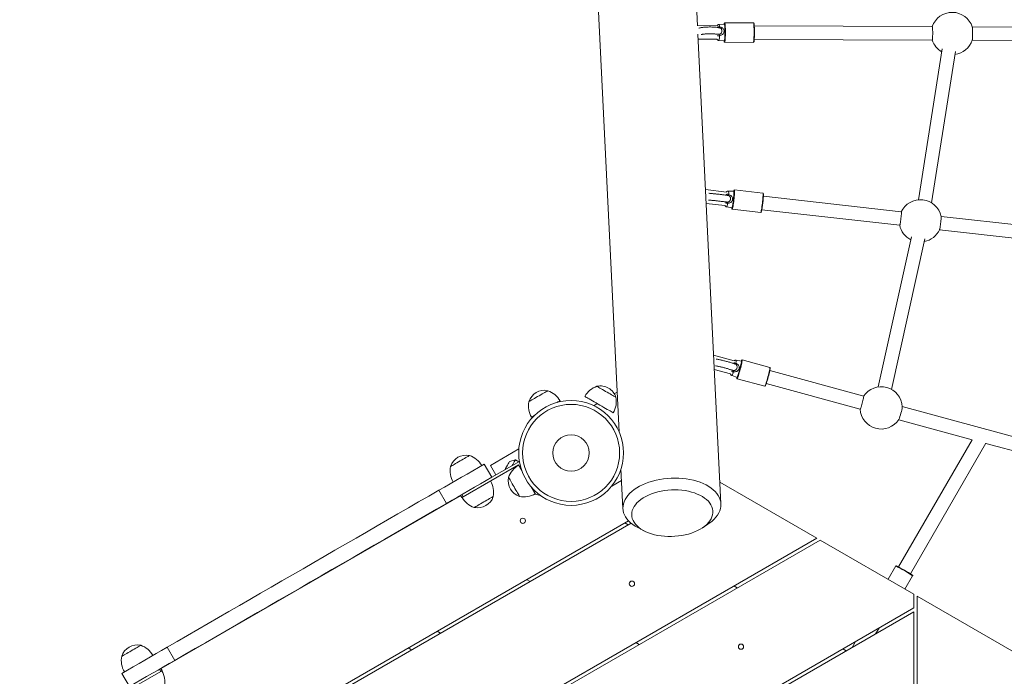
# Model space of a CAD drawing. Units: millimetres. Extents: x 126 to 251, y 93 to 182.
# Drawn here: x 200 to 212, y 149 to 157 of the extents above; entities that cross this region are included whole.
import ezdxf

# ---------------------------------------------------------------- set-up
doc = ezdxf.new("R2010")
doc.units = ezdxf.units.MM

msp = doc.modelspace()

# ---------------------------------------------------------------- linework, layer by layer
at = {"color": 7, "linetype": 'Continuous', "lineweight": 15}
for p, q in [((206.49684, 164.75851), (207.12859, 151.91984)), ((208.05352, 156.72558), (207.96499, 158.52469)), ((208.37234, 156.74444), (208.30985, 156.73922)), ((208.71663, 156.75801), (208.37743, 156.75942)), ((208.28673, 156.72479), (208.05351, 156.72576)), ((208.33179, 151.07039), (208.05853, 156.62368)), ((208.31398, 156.70016), (208.30915, 156.70145)), ((210.8312, 156.71426), (208.72664, 156.72297)), ((214.19328, 156.70034), (211.30435, 156.7123)), ((208.06139, 156.56572), (208.28607, 156.56479)), ((208.30907, 156.55018), (208.37151, 156.54444)), ((208.37648, 156.52942), (208.71568, 156.52801)), ((208.72598, 156.56297), (210.83054, 156.55426)), ((211.30369, 156.5523), (214.19261, 156.54034)), ((210.94762, 156.44983), (210.66719, 154.66666)), ((210.82334, 154.62964), (211.10481, 156.41949)), ((208.39735, 154.75806), (208.14895, 154.7862)), ((208.48462, 154.7683), (208.42191, 154.76989)), ((208.4911, 154.78263), (208.4913, 154.78265)), ((208.82844, 154.74445), (208.4913, 154.78265)), ((210.46479, 154.52386), (208.83428, 154.70857)), ((208.15692, 154.62428), (208.37935, 154.59908)), ((208.40063, 154.58205), (208.4621, 154.56958)), ((208.46541, 154.55411), (208.80255, 154.51591)), ((208.81627, 154.54958), (210.44678, 154.36488)), ((213.17584, 154.21675), (210.935, 154.47059)), ((210.91699, 154.31161), (213.15783, 154.05776)), ((210.58538, 154.22852), (210.19262, 152.45267)), ((210.34994, 152.42306), (210.74387, 154.20422)), ((208.4867, 152.76187), (208.24533, 152.82757)), ((208.57455, 152.75868), (208.5128, 152.76981)), ((208.91087, 152.68268), (208.58334, 152.77183)), ((208.2536, 152.6595), (208.44468, 152.60748)), ((208.46314, 152.58741), (208.52202, 152.5657)), ((208.52293, 152.54991), (208.85046, 152.46075)), ((210.02031, 152.34441), (208.91063, 152.64647)), ((208.8686, 152.49209), (209.97829, 152.19003)), ((207.07127, 152.37181), (207.10538, 152.3915)), ((206.82826, 152.2315), (206.87006, 152.25564)), ((212.41388, 151.69287), (210.47702, 152.22009)), ((210.435, 152.06571), (211.3033, 151.82936)), ((211.30321, 151.82938), (210.4338, 150.32351)), ((210.57236, 150.24351), (211.46295, 151.78605)), ((211.46287, 151.78592), (212.37186, 151.53849)), ((205.60564, 151.52562), (205.94186, 151.71974)), ((205.28337, 151.1538), (205.93722, 151.5313)), ((205.62345, 151.38478), (205.53344, 151.54066)), ((205.67108, 151.41228), (205.60564, 151.52562)), ((205.9482, 151.57228), (205.62345, 151.38478)), ((205.90107, 151.5911), (205.83276, 151.5728)), ((205.94094, 151.56808), (205.90107, 151.5911)), ((205.93722, 151.5313), (205.97633, 151.46356)), ((205.94822, 151.57225), (205.9482, 151.57228)), ((207.15124, 151.45957), (207.13991, 151.45303)), ((207.15013, 151.4822), (207.17319, 151.01338)), ((206.08724, 151.27147), (206.13722, 151.18489)), ((207.0398, 151.27976), (207.15676, 151.3473)), ((209.46439, 150.66543), (208.31919, 151.32661)), ((205.25278, 151.16679), (201.71073, 149.12179)), ((205.08759, 151.0754), (204.99759, 151.23129)), ((205.26605, 151.1438), (205.25105, 151.16978)), ((205.26837, 151.17978), (205.28337, 151.1538)), ((206.13722, 151.18489), (206.2058, 151.16369)), ((200.03913, 146.71331), (207.23927, 150.87032)), ((207.26976, 150.84174), (200.03913, 146.66713)), ((207.23439, 150.82131), (207.19439, 150.8444)), ((208.10827, 150.78437), (208.17753, 150.82958)), ((207.35036, 150.78888), (207.42372, 150.75068)), ((201.83105, 146.25832), (209.46439, 150.66543)), ((201.86167, 146.22981), (209.50439, 150.64233)), ((210.61336, 150.00207), (209.50439, 150.64233)), ((210.4002, 150.33532), (210.30919, 150.17768)), ((210.50837, 150.06268), (210.59939, 150.22032)), ((206.03439, 150.17468), (206.07439, 150.15159)), ((208.52439, 150.07653), (208.48439, 150.09962)), ((210.61336, 149.83922), (210.61336, 150.00207)), ((210.65336, 149.97897), (210.65336, 138.36816)), ((210.65336, 149.97897), (211.90336, 149.25729)), ((201.87913, 144.79651), (210.61336, 149.83922)), ((210.61336, 149.79304), (201.87913, 144.75032)), ((210.61336, 148.34966), (210.61336, 149.79304)), ((204.97439, 149.56269), (205.01439, 149.53959)), ((210.16174, 149.53229), (210.20174, 149.60158)), ((207.32439, 149.4299), (207.36439, 149.4068)), ((209.92461, 149.44158), (209.88461, 149.37229)), ((201.87247, 149.21915), (201.78247, 149.37504)), ((204.67439, 149.34329), (204.63439, 149.36639)), ((209.81439, 149.33175), (209.77439, 149.35484)), ((201.70669, 149.0888), (201.05284, 148.7113)), ((201.33662, 148.90978), (201.24662, 149.06566)), ((201.70669, 149.0888), (201.69169, 149.11478)), ((201.70901, 149.12478), (201.72401, 149.0988))]:
    msp.add_line(p, q, dxfattribs=at)
at = {"color": 8, "linetype": 'Continuous', "lineweight": 15}
for p, q in [((208.37792, 156.53133), (208.37657, 156.52943)), ((208.48559, 154.77822), (208.48449, 154.77694)), ((208.4862, 154.77797), (208.48559, 154.77822)), ((208.40737, 154.71892), (208.41555, 154.7176)), ((208.49439, 152.72521), (208.49891, 152.72378)), ((208.57748, 152.76809), (208.57669, 152.76816))]:
    msp.add_line(p, q, dxfattribs=at)
at = {"color": 7, "linetype": 'Continuous', "lineweight": 15, "flags": 128}
for points in [[(208.37125, 156.75311), (208.37038, 156.75038), (208.3692, 156.74417)], [(208.37151, 156.54444), (208.37281, 156.54611), (208.37408, 156.55132), (208.37528, 156.5599), (208.37635, 156.57154), (208.37727, 156.58581), (208.378, 156.6022), (208.37851, 156.62012), (208.37878, 156.63892), (208.37881, 156.65791), (208.37859, 156.67642), (208.37813, 156.69378), (208.37744, 156.70934), (208.37656, 156.72257), (208.37552, 156.73297), (208.37434, 156.74017), (208.37308, 156.74391), (208.37234, 156.74444)], [(208.37289, 156.53627), (208.37421, 156.54158), (208.37546, 156.55019), (208.3766, 156.56184), (208.37759, 156.57613), (208.3784, 156.59263), (208.379, 156.61078), (208.37938, 156.63002), (208.37951, 156.64973), (208.37941, 156.66926), (208.37906, 156.688), (208.37849, 156.70533), (208.37771, 156.72071), (208.37674, 156.73364), (208.37562, 156.7437), (208.37438, 156.75057), (208.37307, 156.75403), (208.3729, 156.75421)], [(208.72272, 156.75175), (208.72356, 156.74912), (208.7248, 156.74225), (208.72592, 156.73219), (208.72688, 156.71927), (208.72767, 156.70389), (208.72824, 156.68655), (208.72858, 156.66782), (208.72869, 156.64828), (208.72855, 156.62858), (208.72818, 156.60934), (208.72757, 156.59118), (208.72677, 156.57469), (208.72578, 156.56039), (208.72464, 156.54875), (208.72339, 156.54013), (208.72207, 156.53483)], [(208.31443, 156.71033), (208.31372, 156.70812), (208.31302, 156.70618), (208.31231, 156.70455), (208.31162, 156.70324), (208.31095, 156.70226), (208.31031, 156.70163), (208.30971, 156.70136), (208.30915, 156.70145)], [(210.83054, 156.55426), (210.83111, 156.5547), (210.83229, 156.55835), (210.83339, 156.56554), (210.83438, 156.57596), (210.83521, 156.5891), (210.83583, 156.60435), (210.83622, 156.621), (210.83636, 156.63827), (210.83624, 156.65535), (210.83588, 156.67144), (210.83527, 156.6858), (210.83447, 156.69775), (210.83349, 156.70673), (210.83239, 156.71232), (210.83122, 156.71426)], [(211.3049, 156.71063), (211.30555, 156.70801), (211.30659, 156.70068), (211.30749, 156.69016), (211.3082, 156.67693), (211.30868, 156.66161), (211.30893, 156.64493), (211.30892, 156.62765), (211.30865, 156.61059), (211.30814, 156.59455), (211.30741, 156.58027), (211.3065, 156.56842), (211.30545, 156.55956), (211.3043, 156.5541), (211.30425, 156.55397)], [(208.46146, 154.55979), (208.46191, 154.56028), (208.4636, 154.56414), (208.4656, 154.57137), (208.46785, 154.58174), (208.47028, 154.59491), (208.47281, 154.61045), (208.47536, 154.62788), (208.47785, 154.64663), (208.48019, 154.66609), (208.48231, 154.68565), (208.48415, 154.70467), (208.48564, 154.72254), (208.48674, 154.73869), (208.48741, 154.75259), (208.48763, 154.76381), (208.48739, 154.77198), (208.48671, 154.77683), (208.4862, 154.77797)], [(208.4621, 154.56958), (208.463, 154.57022), (208.46464, 154.57414), (208.4666, 154.58149), (208.46881, 154.592), (208.47118, 154.6053), (208.47364, 154.62089), (208.47608, 154.63822), (208.47843, 154.65666), (208.48059, 154.67554), (208.4825, 154.69418), (208.48408, 154.71191), (208.48527, 154.72809), (208.48603, 154.74213), (208.48633, 154.75353), (208.48617, 154.76187), (208.48554, 154.76685), (208.48462, 154.7683)], [(210.4661, 154.51603), (210.46569, 154.52175), (210.46482, 154.52385), (210.46479, 154.52386)], [(210.44678, 154.36488), (210.44734, 154.36523), (210.44882, 154.36868), (210.45063, 154.37567), (210.45269, 154.38587), (210.45488, 154.39881), (210.45712, 154.41388), (210.4593, 154.43038), (210.46131, 154.44753), (210.46306, 154.46453), (210.46447, 154.48059), (210.46548, 154.49495), (210.46603, 154.50695), (210.4661, 154.51603)], [(210.93532, 154.46908), (210.93568, 154.46612), (210.93585, 154.45867), (210.93554, 154.44807), (210.93475, 154.43481), (210.93354, 154.41951), (210.93195, 154.40288), (210.93005, 154.38571), (210.92795, 154.36879), (210.92573, 154.35291), (210.9235, 154.33883), (210.92136, 154.32719), (210.91942, 154.31854), (210.91776, 154.31328), (210.91764, 154.31302)], [(208.51966, 152.55606), (208.52079, 152.55719), (208.52313, 152.56167), (208.52628, 152.56937), (208.53014, 152.58006), (208.53458, 152.59339), (208.53946, 152.60893), (208.54463, 152.62618), (208.54992, 152.6446), (208.55516, 152.66357), (208.56017, 152.6825), (208.56481, 152.70078), (208.56891, 152.71781), (208.57236, 152.73306), (208.57503, 152.74603), (208.57684, 152.75631), (208.57773, 152.76356), (208.57768, 152.76755), (208.57748, 152.76809)], [(208.52202, 152.5657), (208.52334, 152.56681), (208.52565, 152.57132), (208.52877, 152.57911), (208.53261, 152.58991), (208.53701, 152.60332), (208.54181, 152.61885), (208.54686, 152.63596), (208.55195, 152.654), (208.55692, 152.67235), (208.56157, 152.69033), (208.56575, 152.70729), (208.56929, 152.72262), (208.57208, 152.73576), (208.57401, 152.74625), (208.575, 152.7537), (208.57504, 152.75784), (208.57455, 152.75868)], [(208.91494, 152.67522), (208.9149, 152.67178), (208.91401, 152.66453), (208.91219, 152.65425), (208.90952, 152.64128), (208.90608, 152.62603), (208.90198, 152.609), (208.89734, 152.59072), (208.89233, 152.57179), (208.88709, 152.55282), (208.8818, 152.53441), (208.87663, 152.51716), (208.87175, 152.50161), (208.8673, 152.48828), (208.86345, 152.4776), (208.86029, 152.46989), (208.85795, 152.46541), (208.85782, 152.46522)], [(206.86498, 152.46064), (206.86651, 152.45976), (206.87108, 152.45712), (206.87855, 152.45281), (206.88872, 152.44694), (206.90131, 152.43967), (206.91598, 152.4312), (206.93234, 152.42176), (206.94992, 152.4116), (206.96826, 152.40101), (206.98686, 152.39028), (207.0052, 152.37969), (207.02278, 152.36953), (207.03914, 152.36009), (207.05381, 152.35162), (207.0664, 152.34435), (207.07657, 152.33848), (207.08404, 152.33417), (207.08861, 152.33153), (207.09014, 152.33064), (207.09014, 152.33064)], [(207.09014, 152.33064), (207.08861, 152.33153), (207.08404, 152.33417), (207.07657, 152.33848), (207.0664, 152.34435), (207.05381, 152.35162), (207.03914, 152.36009), (207.02278, 152.36953), (207.0052, 152.37969), (206.98686, 152.39028), (206.96826, 152.40101), (206.94992, 152.4116), (206.93234, 152.42176), (206.91598, 152.4312), (206.90131, 152.43967), (206.88872, 152.44694), (206.87855, 152.45281), (206.87108, 152.45712), (206.86651, 152.45976), (206.86498, 152.46064), (206.86498, 152.46064)], [(206.05998, 152.27868), (206.06151, 152.27957), (206.06608, 152.2822), (206.07355, 152.28652), (206.08372, 152.29239), (206.09631, 152.29966), (206.11098, 152.30813), (206.12734, 152.31757), (206.14492, 152.32773), (206.16326, 152.33832), (206.18186, 152.34905), (206.2002, 152.35964), (206.21778, 152.36979), (206.23414, 152.37924), (206.24881, 152.38771), (206.2614, 152.39498), (206.27157, 152.40085), (206.27904, 152.40516), (206.28361, 152.4078), (206.28514, 152.40868), (206.28514, 152.40868)], [(206.28514, 152.40868), (206.28361, 152.4078), (206.27904, 152.40516), (206.27157, 152.40085), (206.2614, 152.39498), (206.24881, 152.38771), (206.23414, 152.37924), (206.21778, 152.36979), (206.2002, 152.35964), (206.18186, 152.34905), (206.16326, 152.33832), (206.14492, 152.32773), (206.12734, 152.31757), (206.11098, 152.30813), (206.09631, 152.29966), (206.08372, 152.29239), (206.07355, 152.28652), (206.06608, 152.2822), (206.06151, 152.27957), (206.05998, 152.27868), (206.05998, 152.27868)], [(207.05893, 152.14659), (207.05736, 152.1475), (207.05267, 152.15021), (207.04495, 152.15466), (207.03435, 152.16078), (207.02106, 152.16846), (207.00533, 152.17754), (206.98745, 152.18786), (206.96775, 152.19923), (206.94661, 152.21144), (206.92442, 152.22425), (206.90158, 152.23744), (206.87854, 152.25074), (206.8557, 152.26393), (206.83351, 152.27674), (206.81237, 152.28895), (206.79267, 152.30032), (206.77479, 152.31064), (206.75906, 152.31972), (206.74577, 152.3274), (206.73517, 152.33352), (206.72745, 152.33797), (206.72276, 152.34068), (206.72118, 152.34159), (206.72118, 152.34159)], [(209.97829, 152.19003), (209.97953, 152.19126), (209.98179, 152.19599), (209.98487, 152.20406), (209.98862, 152.21507), (209.99288, 152.22853), (209.99743, 152.2438), (210.00207, 152.26016), (210.00658, 152.27685), (210.01075, 152.29309), (210.01438, 152.30812), (210.01731, 152.32124), (210.0194, 152.33183), (210.02055, 152.33941), (210.0207, 152.3436), (210.02031, 152.34441)], [(206.42893, 152.28963), (206.42736, 152.28872), (206.42267, 152.28601), (206.41495, 152.28156), (206.40435, 152.27544), (206.39534, 152.27023)], [(206.12478, 152.11403), (206.11577, 152.10882), (206.10517, 152.1027), (206.09745, 152.09825), (206.09276, 152.09554), (206.09118, 152.09463)], [(205.35934, 151.64222), (205.35896, 151.642), (205.3559, 151.64023), (205.34986, 151.63674), (205.34101, 151.63163), (205.32959, 151.62504), (205.31591, 151.61714), (205.30034, 151.60815), (205.28331, 151.59832), (205.26529, 151.58791), (205.24676, 151.57722), (205.22823, 151.56652), (205.2102, 151.55611), (205.19318, 151.54628), (205.17761, 151.53729), (205.16393, 151.5294), (205.15251, 151.5228), (205.14366, 151.51769), (205.13762, 151.51421), (205.13456, 151.51244), (205.13418, 151.51222)], [(205.24676, 151.57722), (205.26529, 151.58791), (205.28331, 151.59832), (205.30034, 151.60815), (205.31591, 151.61714), (205.32959, 151.62504), (205.34101, 151.63163), (205.34986, 151.63674), (205.3559, 151.64023), (205.35896, 151.642), (205.35934, 151.64222)], [(205.53344, 151.54066), (205.46532, 151.50133), (205.39731, 151.46206), (205.32951, 151.42292), (205.26204, 151.38397), (205.19501, 151.34527), (205.12852, 151.30688), (205.06268, 151.26887), (204.99759, 151.23129)], [(205.13418, 151.51222), (205.13456, 151.51244), (205.13762, 151.51421), (205.14366, 151.51769), (205.15251, 151.5228), (205.16393, 151.5294), (205.17761, 151.53729), (205.19318, 151.54628), (205.2102, 151.55611), (205.22823, 151.56652), (205.24676, 151.57722)], [(205.77459, 151.47204), (205.78467, 151.4895), (205.79636, 151.50974), (205.80652, 151.52735), (205.8151, 151.5422), (205.82203, 151.55421), (205.82727, 151.56328), (205.83078, 151.56937), (205.83254, 151.57242), (205.83276, 151.5728)], [(205.90107, 151.5911), (205.90017, 151.58956), (205.8975, 151.58492), (205.89305, 151.57722), (205.88687, 151.56652), (205.87899, 151.55287), (205.86946, 151.53636), (205.86119, 151.52204)], [(205.62345, 151.38478), (205.55532, 151.34545), (205.48731, 151.30618), (205.41951, 151.26704), (205.35204, 151.22808), (205.28501, 151.18938), (205.21852, 151.15099), (205.15268, 151.11298), (205.08759, 151.0754)], [(205.88567, 151.27059), (205.87497, 151.28912), (205.86456, 151.30715), (205.85473, 151.32418), (205.84575, 151.33974), (205.83785, 151.35342), (205.83125, 151.36484), (205.82614, 151.37369), (205.82266, 151.37973), (205.82089, 151.38279), (205.82067, 151.38318)], [(205.82067, 151.38318), (205.82089, 151.38279), (205.82266, 151.37973), (205.82614, 151.37369), (205.83125, 151.36484), (205.83785, 151.35342), (205.84575, 151.33974), (205.85473, 151.32418), (205.86456, 151.30715), (205.87497, 151.28912), (205.88567, 151.27059), (205.89637, 151.25206), (205.90677, 151.23404), (205.91661, 151.21701), (205.92559, 151.20144), (205.93349, 151.18776), (205.94009, 151.17634), (205.94519, 151.16749), (205.94868, 151.16145), (205.95045, 151.15839), (205.95067, 151.15801)], [(207.18165, 150.96563), (207.17557, 150.99133), (207.17304, 151.01735), (207.17409, 151.04352), (207.1787, 151.06968), (207.18685, 151.09567), (207.19849, 151.12133), (207.21354, 151.14649), (207.23191, 151.17102), (207.2535, 151.19474), (207.27816, 151.21753), (207.30575, 151.23923), (207.33609, 151.25971), (207.369, 151.27886), (207.40427, 151.29654), (207.44169, 151.31265), (207.48102, 151.32709), (207.52203, 151.33977), (207.56446, 151.35062), (207.60805, 151.35956), (207.65253, 151.36654), (207.69763, 151.37153), (207.74306, 151.37448), (207.78855, 151.37538), (207.83382, 151.37422), (207.87859, 151.37102), (207.92258, 151.36578), (207.96552, 151.35855), (208.00715, 151.34937), (208.04721, 151.33829), (208.08546, 151.32538), (208.12164, 151.31073), (208.15556, 151.29441), (208.18699, 151.27655), (208.21574, 151.25723), (208.24163, 151.23659), (208.26451, 151.21474), (208.28423, 151.19183), (208.30067, 151.168), (208.31373, 151.14339), (208.32334, 151.11815), (208.32942, 151.09245), (208.33195, 151.06643), (208.3309, 151.04026), (208.32629, 151.0141), (208.31814, 150.98811), (208.3065, 150.96245), (208.29145, 150.93728), (208.27307, 150.91276), (208.25149, 150.88903), (208.22683, 150.86625), (208.19924, 150.84455), (208.17753, 150.82958)], [(205.95067, 151.15801), (205.95045, 151.15839), (205.94868, 151.16145), (205.94519, 151.16749), (205.94009, 151.17634), (205.93349, 151.18776), (205.92559, 151.20144), (205.91661, 151.21701), (205.90677, 151.23404), (205.89637, 151.25206), (205.88567, 151.27059)], [(204.99759, 151.23129), (204.87772, 151.16208), (204.75694, 151.09235), (204.63534, 151.02214), (204.51297, 150.95149), (204.38993, 150.88045), (204.26627, 150.80906), (204.14209, 150.73736), (204.01744, 150.6654), (203.89242, 150.59322), (203.76709, 150.52086), (203.64153, 150.44836), (203.51582, 150.37579), (203.39003, 150.30316), (203.26424, 150.23054), (203.13853, 150.15796), (203.01297, 150.08547), (202.88764, 150.01311), (202.76262, 149.94093), (202.63798, 149.86896), (202.51379, 149.79727), (202.39014, 149.72587), (202.26709, 149.65483), (202.14473, 149.58419), (202.02312, 149.51398), (201.90234, 149.44425), (201.78247, 149.37504)], [(205.28337, 151.1538), (205.28, 151.15184), (205.27675, 151.14997), (205.27375, 151.14824), (205.27113, 151.14673), (205.26897, 151.14548), (205.26737, 151.14456), (205.26639, 151.14399), (205.26605, 151.1438)], [(205.41418, 151.02724), (205.41456, 151.02746), (205.41762, 151.02923), (205.42366, 151.03272), (205.43251, 151.03783), (205.44393, 151.04442), (205.45761, 151.05232), (205.47318, 151.06131), (205.4902, 151.07114), (205.50823, 151.08154), (205.52676, 151.09224), (205.54529, 151.10294), (205.56331, 151.11335), (205.58034, 151.12318), (205.59591, 151.13217), (205.60959, 151.14006), (205.62101, 151.14666), (205.62986, 151.15177), (205.6359, 151.15525), (205.63896, 151.15702), (205.63934, 151.15724)], [(205.63934, 151.15724), (205.63896, 151.15702), (205.6359, 151.15525), (205.62986, 151.15177), (205.62101, 151.14666), (205.60959, 151.14006), (205.59591, 151.13217), (205.58034, 151.12318), (205.56331, 151.11335), (205.54529, 151.10294), (205.52676, 151.09224)], [(207.2841, 150.89696), (207.29296, 150.87409), (207.30525, 150.85187), (207.32089, 150.83044), (207.33974, 150.80997), (207.36169, 150.79062), (207.38656, 150.77252), (207.41416, 150.75581), (207.44431, 150.74061), (207.47676, 150.72704), (207.51128, 150.71519), (207.54762, 150.70515), (207.58551, 150.697), (207.62466, 150.6908), (207.66479, 150.68659), (207.7056, 150.68441), (207.74678, 150.68427), (207.78804, 150.68617), (207.82907, 150.69009), (207.86955, 150.69602), (207.9092, 150.7039), (207.94772, 150.71368), (207.98483, 150.72529), (208.02024, 150.73863), (208.0537, 150.75361), (208.08496, 150.77012), (208.11379, 150.78803), (208.13997, 150.80722), (208.16332, 150.82754), (208.18365, 150.84884), (208.20082, 150.87097), (208.21471, 150.89375), (208.22519, 150.91703), (208.23221, 150.94062), (208.23571, 150.96436), (208.23566, 150.98807), (208.23206, 151.01157), (208.22495, 151.03469), (208.21436, 151.05725), (208.20038, 151.0791), (208.18312, 151.10007), (208.1627, 151.11999), (208.13927, 151.13874), (208.11301, 151.15616), (208.08411, 151.17213), (208.05278, 151.18653), (208.01926, 151.19925), (207.9838, 151.21021), (207.94665, 151.21931), (207.90809, 151.22649), (207.86842, 151.2317), (207.82791, 151.2349), (207.78688, 151.23606), (207.74562, 151.23518), (207.70444, 151.23226), (207.66365, 151.22733), (207.62354, 151.22042), (207.58442, 151.21158), (207.54657, 151.20088), (207.51028, 151.1884), (207.47581, 151.17423), (207.44342, 151.15847), (207.41335, 151.14124), (207.38581, 151.12267), (207.36103, 151.1029), (207.33917, 151.08207), (207.3204, 151.06033), (207.30486, 151.03786), (207.29266, 151.0148), (207.2839, 150.99135), (207.27864, 150.96766), (207.27691, 150.94391), (207.27874, 150.92029), (207.2841, 150.89696)], [(205.08759, 151.0754), (204.96772, 151.0062), (204.84694, 150.93646), (204.72534, 150.86626), (204.60297, 150.79561), (204.47993, 150.72457), (204.35627, 150.65318), (204.23209, 150.58148), (204.10744, 150.50951), (203.98242, 150.43733), (203.85709, 150.36497), (203.73153, 150.29248), (203.60582, 150.2199), (203.48003, 150.14728), (203.35424, 150.07465), (203.22853, 150.00207), (203.10297, 149.92958), (202.97764, 149.85722), (202.85262, 149.78504), (202.72798, 149.71308), (202.60379, 149.64138), (202.48014, 149.56999), (202.35709, 149.49895), (202.23473, 149.4283), (202.11312, 149.35809), (201.99234, 149.28836), (201.87247, 149.21915)], [(205.52676, 151.09224), (205.50823, 151.08154), (205.4902, 151.07114), (205.47318, 151.06131), (205.45761, 151.05232), (205.44393, 151.04442), (205.43251, 151.03783), (205.42366, 151.03272), (205.41762, 151.02923), (205.41456, 151.02746), (205.41418, 151.02724)], [(207.35036, 150.78888), (207.34943, 150.78936), (207.318, 150.80723), (207.28925, 150.82655), (207.26336, 150.84719), (207.24048, 150.86903), (207.22076, 150.89194), (207.20432, 150.91578), (207.19125, 150.94039), (207.18165, 150.96563)], [(201.24572, 149.26722), (201.24611, 149.26744), (201.24917, 149.26921), (201.2552, 149.27269), (201.26405, 149.2778), (201.27547, 149.2844), (201.28916, 149.29229), (201.30472, 149.30128), (201.32175, 149.31111), (201.33977, 149.32152), (201.35831, 149.33222), (201.37684, 149.34292), (201.39486, 149.35332), (201.41189, 149.36315), (201.42746, 149.37214), (201.44114, 149.38004), (201.45256, 149.38663), (201.46141, 149.39174), (201.46744, 149.39523), (201.4705, 149.39699), (201.47089, 149.39722)], [(201.47089, 149.39722), (201.4705, 149.39699), (201.46744, 149.39523), (201.46141, 149.39174), (201.45256, 149.38663), (201.44114, 149.38004), (201.42746, 149.37214), (201.41189, 149.36315), (201.39486, 149.35332), (201.37684, 149.34292), (201.35831, 149.33222)], [(201.35831, 149.33222), (201.33977, 149.32152), (201.32175, 149.31111), (201.30472, 149.30128), (201.28916, 149.29229), (201.27547, 149.2844), (201.26405, 149.2778), (201.2552, 149.27269), (201.24917, 149.26921), (201.24611, 149.26744), (201.24572, 149.26722)], [(201.24662, 149.06566), (201.31474, 149.10499), (201.38276, 149.14426), (201.45055, 149.1834), (201.51802, 149.22236), (201.58506, 149.26106), (201.65155, 149.29945), (201.71739, 149.33746), (201.78247, 149.37504)], [(201.33662, 148.90978), (201.40474, 148.94911), (201.47276, 148.98838), (201.54055, 149.02752), (201.60802, 149.06647), (201.67506, 149.10517), (201.74155, 149.14356), (201.80739, 149.18158), (201.87247, 149.21915)], [(201.72401, 149.0988), (201.72368, 149.09861), (201.72269, 149.09804), (201.72109, 149.09711), (201.71894, 149.09587), (201.71631, 149.09435), (201.71332, 149.09262), (201.71007, 149.09075), (201.70669, 149.0888)]]:
    msp.add_lwpolyline(points, dxfattribs=at)
at = {"color": 8, "linetype": 'Continuous', "lineweight": 15, "flags": 128}
for points in [[(208.3729, 156.75421), (208.37172, 156.75396), (208.37125, 156.75311)], [(208.37737, 156.75941), (208.37811, 156.75899), (208.37948, 156.75537), (208.38078, 156.74819), (208.38195, 156.73767), (208.38296, 156.72416), (208.38378, 156.70808), (208.38437, 156.68996), (208.38473, 156.67037), (208.38484, 156.64995), (208.3847, 156.62935), (208.38431, 156.60923), (208.38368, 156.59025), (208.38283, 156.57301), (208.3818, 156.55806), (208.38061, 156.54589), (208.3793, 156.53688), (208.37792, 156.53133)], [(208.71712, 156.52993), (208.7185, 156.53548), (208.71981, 156.54448), (208.721, 156.55666), (208.72203, 156.5716), (208.72288, 156.58885), (208.72351, 156.60783), (208.7239, 156.62795), (208.72404, 156.64854), (208.72393, 156.66897), (208.72357, 156.68855), (208.72297, 156.70668), (208.72216, 156.72275), (208.72115, 156.73627), (208.71998, 156.74679), (208.71868, 156.75397), (208.71731, 156.75758), (208.71663, 156.75801)], [(208.37028, 156.53595), (208.37154, 156.53444), (208.37289, 156.53627)], [(208.71568, 156.52801), (208.71571, 156.52801), (208.71712, 156.52993)], [(208.4913, 154.78265), (208.49227, 154.78118), (208.49299, 154.7761), (208.49324, 154.76756), (208.49301, 154.75584), (208.49231, 154.7413), (208.49116, 154.72442), (208.4896, 154.70573), (208.48768, 154.68585), (208.48546, 154.66541), (208.48301, 154.64506), (208.48041, 154.62546), (208.47774, 154.60724), (208.4751, 154.59098), (208.47256, 154.57721), (208.4702, 154.56637), (208.46811, 154.55882), (208.46635, 154.55478), (208.46542, 154.5541)], [(208.80255, 154.51591), (208.80349, 154.51658), (208.80525, 154.52062), (208.80734, 154.52818), (208.8097, 154.53902), (208.81224, 154.55279), (208.81488, 154.56904), (208.81755, 154.58726), (208.82015, 154.60686), (208.8226, 154.62721), (208.82482, 154.64766), (208.82674, 154.66754), (208.8283, 154.68622), (208.82945, 154.7031), (208.83015, 154.71764), (208.83038, 154.72937), (208.83013, 154.73791), (208.82941, 154.74298), (208.82844, 154.74445)], [(208.41079, 154.62561), (208.4084, 154.61105), (208.40613, 154.59901), (208.40406, 154.58995), (208.40227, 154.58423), (208.40083, 154.58206), (208.40063, 154.58205)], [(208.46011, 154.56094), (208.46059, 154.55991), (208.46146, 154.55979)], [(208.58332, 152.77184), (208.58383, 152.77103), (208.58389, 152.76686), (208.58295, 152.75927), (208.58106, 152.74853), (208.57827, 152.73497), (208.57467, 152.71903), (208.57037, 152.70122), (208.56553, 152.68211), (208.56029, 152.66232), (208.55481, 152.64248), (208.54928, 152.62324), (208.54388, 152.6052), (208.53877, 152.58895), (208.53413, 152.57502), (208.53009, 152.56384), (208.5268, 152.55578), (208.52435, 152.5511), (208.52293, 152.54991)], [(208.85046, 152.46075), (208.85188, 152.46195), (208.85433, 152.46663), (208.85763, 152.47469), (208.86166, 152.48586), (208.86631, 152.4998), (208.87141, 152.51605), (208.87682, 152.53408), (208.88235, 152.55333), (208.88782, 152.57317), (208.89306, 152.59296), (208.89791, 152.61206), (208.9022, 152.62988), (208.9058, 152.64582), (208.90859, 152.65938), (208.91049, 152.67012), (208.91142, 152.6777), (208.91137, 152.68187), (208.91087, 152.68268)], [(208.5189, 152.55706), (208.51933, 152.55609), (208.51966, 152.55606)]]:
    msp.add_lwpolyline(points, dxfattribs=at)
at = {"color": 7, "linetype": 'Continuous', "lineweight": 15}
for centre, radius in [((206.56006, 151.67251), 0.62), ((206.56006, 151.67251), 0.57384), ((206.56006, 151.67251), 0.21538), ((205.98939, 150.87039), 0.031), ((207.27939, 150.1256), 0.031), ((208.56939, 149.38082), 0.031)]:
    msp.add_circle(centre, radius, dxfattribs=at)
for centre, radius, start, end in [((211.06717, 156.63328), 0.25, 18.022357, 161.099893), ((208.23918, 156.59163), 0.0778, 11.929631, 24.801572), ((208.40711, 156.54852), 0.03892, 185.590502, 198.845379), ((211.06717, 156.63328), 0.25, 198.425743, 240.060033), ((211.06717, 156.63328), 0.25, 277.417742, 341.503279), ((208.52542, 154.75868), 0.04482, 155.956996, 167.508308), ((208.37704, 154.62368), 0.03381, 3.271593, 28.133825), ((208.39785, 154.73573), 0.02534, 314.304867, 345.276741), ((207.97268, 154.72571), 0.86123, 346.296674, 0.768062), ((210.69064, 154.41776), 0.25, 11.845114, 155.228874), ((208.50729, 154.57025), 0.04808, 180.096016, 191.155019), ((210.69064, 154.41776), 0.25, 191.845114, 243.189352), ((210.69064, 154.41776), 0.25, 280.62859, 335.228874), ((208.48973, 152.7403), 0.0189, 299.055404, 338.197203), ((208.61344, 152.74324), 0.0444, 145.866522, 159.014128), ((208.43879, 152.63597), 0.0417, 355.556397, 16.99855), ((208.56077, 152.5589), 0.04191, 169.410092, 182.514319), ((206.95335, 152.20755), 0.26808, 109.24713, 150), ((206.90556, 152.27094), 0.194, 60, 102.075022), ((206.90556, 152.27094), 0.194, 17.924978, 60), ((210.22747, 152.20511), 0.25, 3.159999, 146.385641), ((206.24456, 152.21898), 0.194, 77.924978, 162.075022), ((206.19677, 152.15559), 0.26808, 30, 70.75287), ((206.82677, 152.28063), 0.26808, 330, 10.75287), ((206.32335, 152.22867), 0.26808, 169.24713, 210), ((210.22747, 152.20511), 0.25, 183.159999, 254.77282), ((209.82314, 152.31517), 0.661, 337.920739, 351.62444), ((210.22747, 152.20511), 0.25, 254.77282, 326.385641), ((205.31876, 151.45251), 0.194, 77.924981, 162.075025), ((205.27097, 151.38912), 0.26808, 30.000003, 70.752873), ((205.39755, 151.4622), 0.26808, 169.247132, 210.000003), ((206.07376, 151.29481), 0.26808, 120.000003, 160.752873), ((206.01038, 151.34259), 0.194, 167.924981, 252.075025), ((205.37597, 151.20726), 0.26808, 349.247132, 30.000003), ((205.50255, 151.28034), 0.26808, 210.000003, 250.752873), ((205.45476, 151.21695), 0.194, 257.924981, 342.075025), ((206.00069, 151.42138), 0.26808, 259.247132, 300.000003), ((209.45964, 148.47707), 2.08756, 56.969106, 63.004778), ((201.43031, 149.20751), 0.194, 77.924981, 162.075025), ((201.38252, 149.14412), 0.26808, 30.000003, 70.752873), ((201.50909, 149.2172), 0.26808, 169.247132, 210.000003), ((201.48752, 148.96226), 0.26808, 349.247132, 30.000003)]:
    msp.add_arc(centre, radius, start, end, dxfattribs=at)
at = {"color": 8, "linetype": 'Continuous', "lineweight": 15}
for centre, radius, start, end in [((208.25525, 156.71576), 0.05942, 354.756961, 23.246938), ((208.1386, 156.59775), 0.17698, 344.405677, 3.22416), ((208.30324, 154.74829), 0.12062, 350.936086, 10.315422), ((208.39954, 152.76824), 0.11326, 342.020549, 0.796171), ((208.33419, 152.66231), 0.14913, 329.849628, 348.560809), ((209.46653, 148.48818), 2.06971, 56.814585, 63.184987)]:
    msp.add_arc(centre, radius, start, end, dxfattribs=at)
at = {"color": 7, "linetype": 'Continuous', "lineweight": 15}
for points, knots in [([(208.30988, 156.73899), (208.30727, 156.73867), (208.30197, 156.73802), (208.29516, 156.73429), (208.28981, 156.7297), (208.28752, 156.72633), (208.28647, 156.72479)], [0, 0, 0, 0, 0.26916464, 0.54759842, 0.79362975, 1, 1, 1, 1]), ([(208.37694, 156.75918), (208.376, 156.75901), (208.37391, 156.75864), (208.37247, 156.7567), (208.37198, 156.75569), (208.37172, 156.75515)], [0, 0, 0, 0, 0.27383993, 0.61164353, 1, 1, 1, 1]), ([(208.72222, 156.75383), (208.72218, 156.75397), (208.7219, 156.7549), (208.72108, 156.75616), (208.71803, 156.75838), (208.71644, 156.75787), (208.71615, 156.75778)], [0, 0, 0, 0, 0.08039313, 0.52432936, 0.91533763, 1, 1, 1, 1]), ([(208.31134, 156.701), (208.3092, 156.70149), (208.30152, 156.70323), (208.28644, 156.70541), (208.26647, 156.70763), (208.24555, 156.70912), (208.22399, 156.71), (208.20201, 156.71026), (208.18, 156.70991), (208.15834, 156.70896), (208.13739, 156.70742), (208.11748, 156.7053), (208.09892, 156.70256), (208.08259, 156.69945), (208.07341, 156.69682), (208.06914, 156.69559)], [0, 0, 0, 0, 0.034042888, 0.121904958, 0.205078704, 0.286059503, 0.365949454, 0.445297493, 0.524450197, 0.603656416, 0.683127931, 0.763197119, 0.844368327, 0.927553319, 1, 1, 1, 1]), ([(208.09842, 156.6207), (208.1, 156.62109), (208.10455, 156.62221), (208.11486, 156.62407), (208.12898, 156.62608), (208.14545, 156.6278), (208.16358, 156.62911), (208.18281, 156.62995), (208.20255, 156.63025), (208.22221, 156.63001), (208.24118, 156.62922), (208.25899, 156.62797), (208.27462, 156.62617), (208.28448, 156.625), (208.28813, 156.62414), (208.28815, 156.62414)], [0, 0, 0, 0, 0.04202261, 0.12073147, 0.20399295, 0.29020275, 0.37823017, 0.46732705, 0.55698793, 0.64683202, 0.7364603, 0.82548649, 0.91343294, 0.99959963, 1, 1, 1, 1]), ([(208.31443, 156.71033), (208.31446, 156.71033), (208.32152, 156.7097), (208.33498, 156.7073), (208.35173, 156.6989), (208.3634, 156.68612), (208.36909, 156.67058), (208.36905, 156.65851), (208.36763, 156.6508), (208.36534, 156.64224), (208.35821, 156.62901), (208.34319, 156.61603), (208.32779, 156.60987), (208.31813, 156.6082), (208.3153, 156.60771)], [0, 0, 0, 0, 0.0006443, 0.12713973, 0.24500462, 0.35091209, 0.45701803, 0.54910606, 0.56407867, 0.59688707, 0.70655637, 0.82494969, 0.94865991, 1, 1, 1, 1]), ([(208.28584, 156.5648), (208.28693, 156.56315), (208.28942, 156.55942), (208.29543, 156.5545), (208.30229, 156.55105), (208.30716, 156.55066), (208.30907, 156.55051)], [0, 0, 0, 0, 0.219182418, 0.497232554, 0.802815914, 1, 1, 1, 1]), ([(208.37079, 156.53419), (208.37095, 156.53364), (208.37131, 156.5324), (208.37261, 156.5306), (208.37589, 156.52898), (208.37713, 156.52953), (208.37726, 156.52959)], [0, 0, 0, 0, 0.28643354, 0.63883313, 0.96196086, 1, 1, 1, 1]), ([(208.71643, 156.52817), (208.71749, 156.52851), (208.71967, 156.5292), (208.72096, 156.53127), (208.72147, 156.53243), (208.72176, 156.53309)], [0, 0, 0, 0, 0.28465818, 0.58887419, 1, 1, 1, 1]), ([(208.42169, 154.76953), (208.41954, 154.76959), (208.41463, 154.76971), (208.40766, 154.76706), (208.4017, 154.76312), (208.39829, 154.75983), (208.39718, 154.75818), (208.39711, 154.75809)], [0, 0, 0, 0, 0.22323206, 0.50952737, 0.76052985, 0.9864951, 1, 1, 1, 1]), ([(208.4892, 154.78247), (208.48809, 154.78184), (208.48598, 154.78064), (208.48536, 154.77946), (208.48506, 154.77875), (208.48503, 154.77869)], [0, 0, 0, 0, 0.49499643, 0.95030474, 1, 1, 1, 1]), ([(208.18459, 154.66328), (208.18769, 154.66304), (208.19459, 154.66253), (208.2082, 154.66135), (208.22454, 154.65984), (208.24274, 154.65806), (208.26222, 154.65606), (208.28252, 154.65389), (208.30314, 154.6516), (208.32358, 154.64925), (208.34335, 154.64689), (208.36204, 154.64458), (208.37887, 154.6424), (208.3899, 154.64093), (208.39445, 154.64027), (208.39482, 154.64022)], [0, 0, 0, 0, 0.06702981, 0.14931268, 0.23280135, 0.3168731, 0.4012446, 0.4857749, 0.57038476, 0.65501845, 0.73961185, 0.82411178, 0.90843837, 0.9924557, 1, 1, 1, 1]), ([(208.40742, 154.71923), (208.40654, 154.71935), (208.40119, 154.72013), (208.38912, 154.72174), (208.37156, 154.72401), (208.35236, 154.72639), (208.33218, 154.72879), (208.31137, 154.73118), (208.29043, 154.7335), (208.26979, 154.7357), (208.24993, 154.73774), (208.23125, 154.73957), (208.21425, 154.74113), (208.19993, 154.74236), (208.19251, 154.74291), (208.1892, 154.74315)], [0, 0, 0, 0, 0.01659524, 0.10105404, 0.18467615, 0.2679118, 0.35095234, 0.43389698, 0.51680049, 0.59970895, 0.68265662, 0.76569804, 0.84891456, 0.93244555, 1, 1, 1, 1]), ([(208.40685, 154.63962), (208.40882, 154.63972), (208.41463, 154.64002), (208.42108, 154.64175), (208.42901, 154.64562), (208.43632, 154.65162), (208.44133, 154.66045), (208.44457, 154.67007), (208.446, 154.68036), (208.44417, 154.69316), (208.43868, 154.7043), (208.42894, 154.71325), (208.42015, 154.71611), (208.41555, 154.7176)], [0, 0, 0, 0, 0.05112107, 0.15042431, 0.16851125, 0.28303109, 0.39627571, 0.43121241, 0.54647467, 0.65889441, 0.76514439, 0.87691317, 1, 1, 1, 1]), ([(208.42236, 154.72929), (208.42239, 154.72928), (208.42927, 154.72755), (208.44233, 154.72332), (208.4578, 154.71192), (208.46773, 154.69683), (208.47143, 154.68001), (208.46993, 154.66785), (208.46759, 154.66036), (208.46431, 154.65218), (208.45571, 154.64023), (208.43936, 154.62983), (208.42341, 154.62606), (208.41365, 154.62571), (208.41079, 154.62561)], [0, 0, 0, 0, 0.00064249, 0.12713936, 0.24500731, 0.35090231, 0.45701875, 0.54912022, 0.56407156, 0.59689056, 0.70655615, 0.82494986, 0.94865748, 1, 1, 1, 1]), ([(208.83369, 154.739), (208.83367, 154.73913), (208.8335, 154.7403), (208.83304, 154.74154), (208.83038, 154.74439), (208.82863, 154.7443), (208.82829, 154.74428)], [0, 0, 0, 0, 0.06370747, 0.57569817, 0.91672824, 1, 1, 1, 1]), ([(208.37921, 154.59909), (208.37991, 154.59766), (208.38168, 154.59403), (208.38658, 154.58865), (208.39307, 154.58408), (208.39818, 154.58289), (208.40042, 154.58237)], [0, 0, 0, 0, 0.18034872, 0.45515968, 0.76014906, 1, 1, 1, 1]), ([(208.46036, 154.55893), (208.46039, 154.55876), (208.46054, 154.55784), (208.46119, 154.55656), (208.46363, 154.55405), (208.46526, 154.55426), (208.46554, 154.55429)], [0, 0, 0, 0, 0.10000949, 0.53789832, 0.92073413, 1, 1, 1, 1]), ([(208.80272, 154.51611), (208.80363, 154.5161), (208.80566, 154.51608), (208.80757, 154.51789), (208.80838, 154.51893), (208.80874, 154.51975), (208.80883, 154.51996)], [0, 0, 0, 0, 0.225620035, 0.500468055, 0.875849301, 1, 1, 1, 1]), ([(208.49447, 152.72547), (208.49286, 152.72606), (208.48666, 152.72835), (208.4736, 152.73268), (208.45583, 152.73834), (208.4367, 152.74411), (208.4167, 152.74988), (208.39617, 152.75554), (208.37553, 152.76098), (208.3552, 152.7661), (208.3356, 152.77078), (208.31709, 152.77495), (208.3001, 152.77847), (208.28583, 152.78117), (208.27826, 152.78231), (208.27495, 152.78281)], [0, 0, 0, 0, 0.02983278, 0.11519, 0.1983598, 0.28056042, 0.36227952, 0.44375735, 0.52515356, 0.60657553, 0.68812697, 0.76995703, 0.85230567, 0.93561301, 1, 1, 1, 1]), ([(208.51276, 152.76959), (208.51218, 152.76977), (208.50873, 152.77082), (208.50237, 152.77014), (208.49499, 152.76792), (208.48975, 152.76488), (208.48744, 152.76266), (208.48664, 152.76188)], [0, 0, 0, 0, 0.0637155, 0.3743702, 0.63960344, 0.87481143, 1, 1, 1, 1]), ([(208.57996, 152.77154), (208.5797, 152.77147), (208.57904, 152.77129), (208.57869, 152.771), (208.57849, 152.77083)], [0, 0, 0, 0, 0.409906314, 1, 1, 1, 1]), ([(208.5831, 152.77164), (208.58255, 152.77182), (208.58134, 152.77222), (208.58045, 152.77178), (208.57996, 152.77154)], [0, 0, 0, 0, 0.45496592, 1, 1, 1, 1]), ([(208.26614, 152.70326), (208.26908, 152.70278), (208.27552, 152.70172), (208.28829, 152.69924), (208.30365, 152.69599), (208.32094, 152.69205), (208.33956, 152.68756), (208.35901, 152.68262), (208.37876, 152.67736), (208.39831, 152.67194), (208.41715, 152.66646), (208.43475, 152.66111), (208.45076, 152.656), (208.45963, 152.65295), (208.464, 152.65144)], [0, 0, 0, 0, 0.06784693, 0.14826556, 0.23140815, 0.31603386, 0.40146905, 0.48734909, 0.57345419, 0.65961983, 0.74568504, 0.83148555, 0.91680546, 1, 1, 1, 1]), ([(208.47866, 152.64816), (208.48063, 152.64796), (208.48641, 152.64736), (208.49305, 152.64814), (208.50148, 152.65085), (208.50962, 152.65581), (208.5159, 152.66388), (208.52054, 152.67295), (208.5235, 152.68289), (208.52359, 152.6957), (208.51981, 152.70734), (208.51149, 152.71747), (208.50323, 152.72161), (208.49891, 152.72378)], [0, 0, 0, 0, 0.05112311, 0.15042914, 0.16851123, 0.28302982, 0.39627752, 0.43122814, 0.54649642, 0.65890377, 0.76515139, 0.87691465, 1, 1, 1, 1]), ([(208.50728, 152.73328), (208.50731, 152.73327), (208.51393, 152.73074), (208.52612, 152.72448), (208.53978, 152.71128), (208.54736, 152.69514), (208.54852, 152.67814), (208.54522, 152.66636), (208.54179, 152.65928), (208.53732, 152.65165), (208.52702, 152.64098), (208.50926, 152.63289), (208.49291, 152.63137), (208.4832, 152.63243), (208.48036, 152.63274)], [0, 0, 0, 0, 0.00064104, 0.12714508, 0.24500424, 0.35091023, 0.45701045, 0.54912185, 0.56408314, 0.59688606, 0.70655673, 0.82494655, 0.94866014, 1, 1, 1, 1]), ([(208.91503, 152.67706), (208.91504, 152.67721), (208.91505, 152.67807), (208.91471, 152.67928), (208.91306, 152.6821), (208.91118, 152.6824), (208.91064, 152.68249)], [0, 0, 0, 0, 0.094657656, 0.512864414, 0.860534123, 1, 1, 1, 1]), ([(208.44461, 152.6075), (208.44474, 152.60693), (208.44537, 152.60422), (208.44813, 152.59894), (208.45344, 152.59284), (208.45884, 152.58876), (208.46248, 152.58784), (208.46319, 152.58767)], [0, 0, 0, 0, 0.0684306, 0.32146372, 0.61004919, 0.92400771, 1, 1, 1, 1]), ([(208.51888, 152.55482), (208.51895, 152.55431), (208.5191, 152.55331), (208.52043, 152.55081), (208.52236, 152.5503), (208.52305, 152.55012)], [0, 0, 0, 0, 0.40860422, 0.78738874, 1, 1, 1, 1]), ([(208.85058, 152.46096), (208.85095, 152.4608), (208.85226, 152.46024), (208.85453, 152.46114), (208.8561, 152.46233), (208.85669, 152.46314), (208.85704, 152.46362)], [0, 0, 0, 0, 0.10251118, 0.35800403, 0.62106389, 1, 1, 1, 1]), ([(210.40533, 150.33777), (210.40514, 150.33781), (210.40476, 150.33789), (210.40338, 150.3378), (210.40177, 150.3371), (210.40054, 150.33611), (210.40026, 150.3353), (210.40019, 150.33512)], [0, 0, 0, 0, 0.22214654, 0.45406134, 0.6845461, 0.92956201, 1, 1, 1, 1]), ([(210.59931, 150.22037), (210.59945, 150.22056), (210.59997, 150.22128), (210.60014, 150.22275), (210.59993, 150.22428), (210.59962, 150.22491), (210.59948, 150.22521)], [0, 0, 0, 0, 0.12641986, 0.46112263, 0.74348772, 1, 1, 1, 1])]:
    msp.add_open_spline(points, degree=3, knots=knots, dxfattribs=at)
at = {"color": 8, "linetype": 'Continuous', "lineweight": 15}
for points, knots in [([(208.30981, 156.62426), (208.30709, 156.62398), (208.30048, 156.62331), (208.29279, 156.62316), (208.28877, 156.62413), (208.28818, 156.62428)], [0, 0, 0, 0, 0.37379789, 0.90730058, 1, 1, 1, 1]), ([(208.31443, 156.71033), (208.31114, 156.71085), (208.30462, 156.71188), (208.29641, 156.7097), (208.29209, 156.70656), (208.29061, 156.7047), (208.29057, 156.70464)], [0, 0, 0, 0, 0.36175209, 0.71748513, 0.99114506, 1, 1, 1, 1]), ([(208.30981, 156.62426), (208.31175, 156.62457), (208.31748, 156.62547), (208.32368, 156.62803), (208.33111, 156.63301), (208.33766, 156.64015), (208.34159, 156.64973), (208.34366, 156.65972), (208.34386, 156.66997), (208.34051, 156.68194), (208.33369, 156.69158), (208.3244, 156.69795), (208.31705, 156.69951), (208.31398, 156.70016)], [0, 0, 0, 0, 0.05342354, 0.15719964, 0.17610382, 0.29580276, 0.4141475, 0.45065092, 0.57111869, 0.68860096, 0.79964089, 0.91644841, 1, 1, 1, 1]), ([(208.2913, 156.60844), (208.29157, 156.60811), (208.29224, 156.60732), (208.29528, 156.60591), (208.30075, 156.60471), (208.30837, 156.60563), (208.31332, 156.60711), (208.3153, 156.60771)], [0, 0, 0, 0, 0.06090078, 0.1467145, 0.45945491, 0.7835193, 1, 1, 1, 1]), ([(208.39318, 154.72118), (208.39318, 154.7212), (208.39389, 154.72386), (208.39587, 154.72642), (208.39967, 154.72977), (208.40455, 154.73211), (208.41288, 154.73248), (208.41918, 154.73036), (208.42236, 154.72929)], [0, 0, 0, 0, 0.00126038, 0.23479194, 0.27846183, 0.47766578, 0.73664053, 1, 1, 1, 1]), ([(208.40685, 154.63962), (208.40406, 154.63954), (208.39999, 154.63943), (208.3961, 154.64023), (208.39487, 154.64049)], [0, 0, 0, 0, 0.68320416, 1, 1, 1, 1]), ([(208.41079, 154.62561), (208.40876, 154.62533), (208.40369, 154.62463), (208.39611, 154.62522), (208.39091, 154.62773), (208.38813, 154.62995), (208.38758, 154.63095), (208.38736, 154.63137)], [0, 0, 0, 0, 0.21647633, 0.54053532, 0.85325509, 0.93910733, 1, 1, 1, 1]), ([(208.48298, 152.73526), (208.48314, 152.73537), (208.48509, 152.73671), (208.49007, 152.7383), (208.49836, 152.73771), (208.50429, 152.73476), (208.50728, 152.73328)], [0, 0, 0, 0, 0.02448641, 0.29382931, 0.64395747, 1, 1, 1, 1]), ([(208.48036, 152.63274), (208.47831, 152.63274), (208.47319, 152.63274), (208.46576, 152.63427), (208.46097, 152.63733), (208.45854, 152.6398), (208.45814, 152.64084), (208.45798, 152.64127)], [0, 0, 0, 0, 0.21648001, 0.54054398, 0.85326819, 0.93906582, 1, 1, 1, 1]), ([(208.47866, 152.64816), (208.47591, 152.64854), (208.47086, 152.64923), (208.46621, 152.65095), (208.4641, 152.65172)], [0, 0, 0, 0, 0.54560171, 1, 1, 1, 1])]:
    msp.add_open_spline(points, degree=3, knots=knots, dxfattribs=at)

doc.saveas('drawing.dxf')
